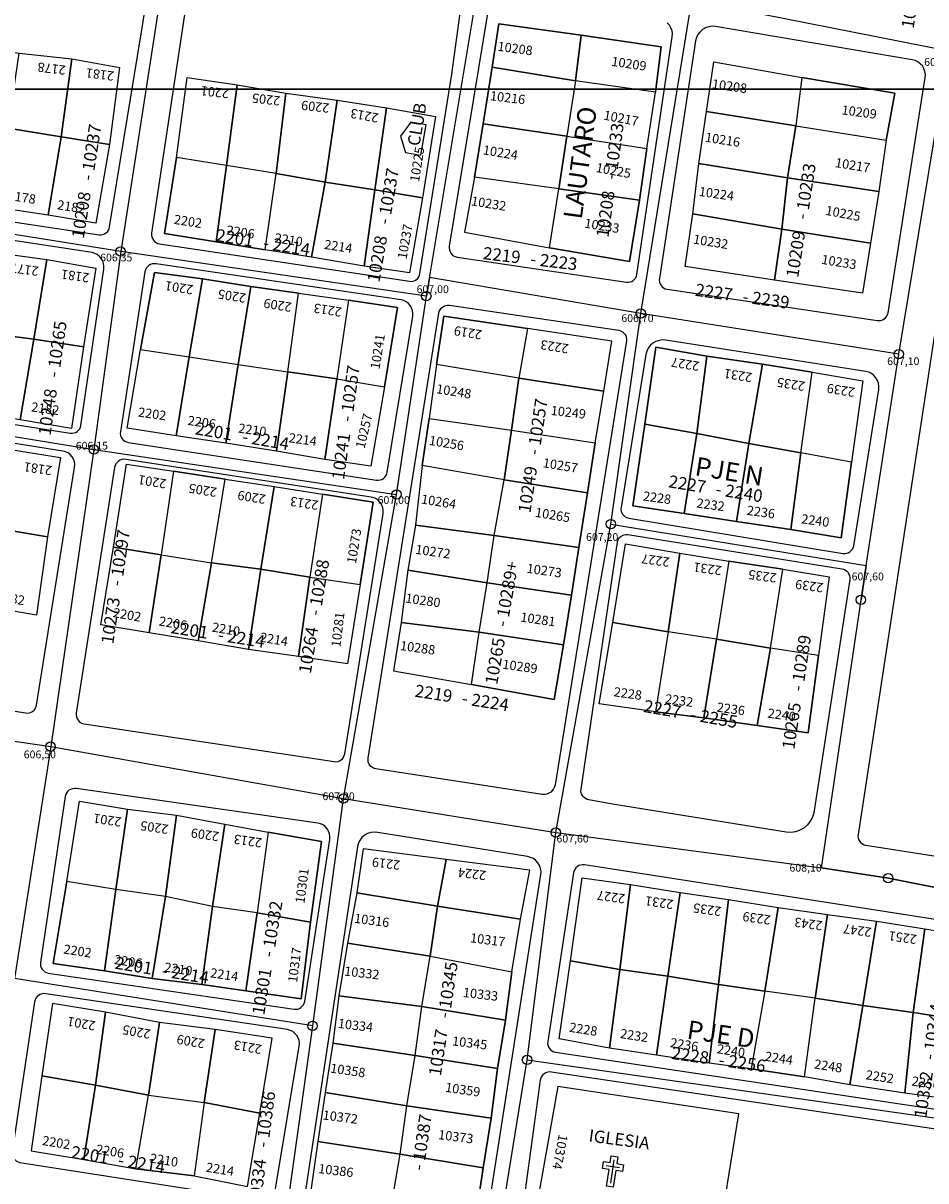
# Model space of a CAD drawing. Extents: x 344176 to 351518, y 6285400 to 6292171.
# Drawn here: x 348309 to 348455, y 6285824 to 6286011 of the extents above; entities that cross this region are included whole.
import ezdxf

# ---------------------------------------------------------------- set-up
doc = ezdxf.new("R2010")
doc.units = 0
doc.header["$MEASUREMENT"] = 0
doc.layers.get('0').update_dxf_attribs({"linetype": 'CONTINUOUS'})
for name, color, linetype in [('1010', 7, 'CONTINUOUS'), ('1400', 7, 'CONTINUOUS'), ('1500', 7, 'CONTINUOUS'), ('2000', 7, 'CONTINUOUS'), ('2510', 7, 'CONTINUOUS'), ('LIMITE_PREDIAL', 7, 'CONTINUOUS')]:
    doc.layers.add(name, color=color, linetype=linetype)

msp = doc.modelspace()

# ---------------------------------------------------------------- linework, layer by layer
at = {"color": 3}
for points in [[(348100, 6286000), (349000, 6286000), (349000, 6286600), (348100, 6286600), (348100, 6286000)], [(348100, 6285400), (349000, 6285400), (349000, 6286000), (348100, 6286000), (348100, 6285400)]]:
    msp.add_lwpolyline(points, dxfattribs=at)
at = {"color": 10}
for points in [[(348332.8, 6286025.63), (348324.75, 6285973.84)], [(348374.08, 6285966.64), (348381.61, 6286011.78), (348382.65, 6286019.54)], [(348408.69, 6285963.82), (348416.91, 6286014.4)], [(348416.91, 6286014.4), (348458.38, 6286006.22)], [(348450.33, 6285957.26), (348458.38, 6286006.22)], [(348324.75, 6285973.84), (348277.11, 6285981.39)], [(348324.75, 6285973.84), (348320.43, 6285941.88)], [(348374.08, 6285966.64), (348324.75, 6285973.84)], [(348408.69, 6285963.82), (348374.58, 6285969.62), (348374.08, 6285966.64)], [(348369.27, 6285934.65), (348374.08, 6285966.64)], [(348403.87, 6285929.86), (348408.69, 6285963.82)], [(348450.33, 6285957.26), (348408.69, 6285963.82)], [(348444.22, 6285917.65), (348445.07, 6285923.17), (348450.33, 6285957.26)], [(348272.15, 6285949.76), (348320.43, 6285941.88)], [(348320.43, 6285941.88), (348313.45, 6285893.96)], [(348320.43, 6285941.88), (348369.27, 6285934.65)], [(348360.71, 6285885.58), (348369.27, 6285934.65)], [(348394.97, 6285880.09), (348403.87, 6285929.86)], [(348403.87, 6285929.86), (348445.07, 6285923.17), (348444.22, 6285917.65)], [(348448.63, 6285872.73), (348437.85, 6285874.39), (348444.22, 6285917.65)], [(348265.09, 6285901), (348313.45, 6285893.96)], [(348313.45, 6285893.96), (348307.6, 6285856.57)], [(348313.45, 6285893.96), (348360.71, 6285885.58)], [(348355.73, 6285848.91), (348360.71, 6285885.58)], [(348360.71, 6285885.58), (348394.97, 6285880.09)], [(348390.33, 6285843.43), (348394.97, 6285880.09)], [(348394.97, 6285880.09), (348437.85, 6285874.39), (348448.63, 6285872.73)], [(348448.63, 6285872.73), (348466.23, 6285869.26), (348504.17, 6285864.45)], [(348460.95, 6285833.39), (348466.23, 6285869.26), (348448.63, 6285872.73)], [(348355.73, 6285848.91), (348307.6, 6285856.57)], [(348351.28, 6285817.06), (348355.73, 6285848.91)], [(348385.19, 6285811.58), (348390.33, 6285843.43)], [(348390.33, 6285843.43), (348460.95, 6285833.39)]]:
    msp.add_lwpolyline(points, dxfattribs=at)
at = {"color": 1}
for points in [[(348370.73, 6285989.78), (348373.19, 6285989.35), (348374.05, 6285994.27), (348371.59, 6285994.7), (348369.93, 6285992.46), (348370.73, 6285989.78)], [(348404.97, 6285827.77), (348404.81, 6285826.69), (348405.89, 6285826.52), (348405.73, 6285825.44), (348404.64, 6285825.6), (348404.23, 6285822.89), (348403.15, 6285823.05), (348403.56, 6285825.77), (348402.48, 6285825.93), (348402.64, 6285827.01), (348403.72, 6285826.85), (348403.89, 6285827.93), (348404.97, 6285827.77)], [(348404.35, 6285827.31), (348403.77, 6285823.52)], [(348403.1, 6285826.39), (348405.27, 6285826.06)]]:
    msp.add_lwpolyline(points, dxfattribs=at)
at = {"layer": '1400', "color": 2}
for points in [[(348409.66, 6285990.43), (348411.07, 6285999.53), (348411.98, 6286006.83), (348399.08, 6286008.74), (348385.78, 6286010.55), (348384.67, 6286003.55), (348383.27, 6285994.45), (348381.86, 6285985.85), (348380.25, 6285976.95), (348393.95, 6285974.44), (348406.85, 6285972.23), (348408.46, 6285982.13), (348409.66, 6285990.43)], [(348313.06, 6285979.71), (348304.77, 6285980.92), (348296.07, 6285982.32), (348288.77, 6285983.43), (348280.87, 6285984.93), (348282.68, 6285997.43), (348284.49, 6286009.23), (348292.69, 6286008.32), (348299.98, 6286007.02), (348308.38, 6286005.81), (348316.88, 6286004.91), (348324.58, 6286003.5), (348322.97, 6285991.1), (348320.76, 6285978.4), (348313.06, 6285979.71)], [(348448.27, 6285991.8), (348447.07, 6285983.5), (348445.76, 6285975.2), (348444.46, 6285967.11), (348430.26, 6285969.22), (348415.86, 6285971.43), (348417.07, 6285979.93), (348418.07, 6285988.02), (348419.28, 6285996.42), (348420.48, 6286004.42), (348434.68, 6286001.91), (348449.68, 6285999.4), (348448.27, 6285991.8)], [(348373.45, 6285982.49), (348371.34, 6285970.39), (348364.04, 6285971.49), (348355.54, 6285972.9), (348348.04, 6285974.11), (348340.14, 6285975.41), (348331.84, 6285976.72), (348333.75, 6285989.02), (348335.46, 6286001.91), (348343.56, 6286000.71), (348351.38, 6285999.35), (348359.66, 6285998.26), (348367.66, 6285996.99), (348375.56, 6285995.59), (348373.45, 6285982.49)], [(348320.74, 6285971.17), (348318.73, 6285958.47), (348316.82, 6285945.27), (348308.52, 6285946.68), (348301.62, 6285947.88), (348292.03, 6285949.49), (348284.53, 6285950.59), (348276.43, 6285952.1), (348278.34, 6285964.5), (348280.45, 6285977.6), (348288.55, 6285976.19), (348296.74, 6285974.88), (348304.54, 6285973.68), (348312.84, 6285972.57), (348320.74, 6285971.17)], [(348367.32, 6285952), (348365.11, 6285939.2), (348357.71, 6285940.3), (348349.91, 6285941.61), (348341.71, 6285942.92), (348333.71, 6285944.12), (348325.81, 6285945.33), (348327.92, 6285958.03), (348330.23, 6285970.42), (348337.93, 6285969.42), (348345.73, 6285968.21), (348353.43, 6285967.11), (348361.53, 6285966), (348369.43, 6285964.8), (348367.32, 6285952)], [(348390.42, 6285961.4), (348376.92, 6285963.41), (348375.72, 6285955.61), (348374.51, 6285946.91), (348373.41, 6285939.31), (348372.3, 6285929.71), (348371.09, 6285922.41), (348369.99, 6285914.01), (348368.78, 6285906.21), (348381.38, 6285904), (348394.68, 6285901.59), (348396.19, 6285910.39), (348397.49, 6285918.39), (348398.7, 6285926.09), (348400.1, 6285934.89), (348401.31, 6285942.99), (348402.72, 6285951.29), (348404.02, 6285959.39), (348390.42, 6285961.4)], [(348441, 6285927.66), (348432.9, 6285928.97), (348424.1, 6285930.27), (348415.7, 6285931.58), (348407.4, 6285932.78), (348409.31, 6285945.98), (348411.12, 6285958.38), (348419.32, 6285956.97), (348428.32, 6285955.67), (348436.32, 6285954.36), (348444.52, 6285952.96), (348442.71, 6285939.86), (348441, 6285927.66)], [(348315.06, 6285940.58), (348312.95, 6285927.78), (348311.14, 6285915.18), (348303.35, 6285916.49), (348295.45, 6285917.7), (348287.25, 6285918.8), (348279.35, 6285920.21), (348271.15, 6285921.31), (348272.86, 6285933.91), (348274.97, 6285946.61), (348283.17, 6285945.3), (348290.77, 6285944.4), (348299.17, 6285943.09), (348306.96, 6285941.89), (348315.06, 6285940.58)], [(348363.38, 6285920.1), (348361.37, 6285907.3), (348353.47, 6285908.51), (348345.37, 6285909.61), (348337.27, 6285911.02), (348329.37, 6285912.33), (348321.57, 6285913.63), (348323.58, 6285926.13), (348325.69, 6285939.53), (348333.29, 6285938.42), (348341.59, 6285937.12), (348349.49, 6285935.91), (348357.29, 6285934.7), (348365.49, 6285933.4), (348363.38, 6285920.1)], [(348439.09, 6285921.36), (348437.38, 6285908.66), (348435.68, 6285896.16), (348427.48, 6285897.37), (348418.88, 6285898.58), (348411.08, 6285899.58), (348401.98, 6285900.89), (348404.19, 6285913.99), (348406.2, 6285926.68), (348415, 6285925.18), (348422.9, 6285923.87), (348431.6, 6285922.57), (348439.09, 6285921.36)], [(348355.36, 6285865.66), (348353.85, 6285853.27), (348344.95, 6285854.57), (348337.85, 6285855.58), (348329.85, 6285856.58), (348322.16, 6285857.79), (348313.86, 6285858.99), (348316.07, 6285872.19), (348318.08, 6285885.19), (348325.87, 6285883.89), (348333.77, 6285882.88), (348341.57, 6285881.47), (348348.57, 6285880.17), (348357.17, 6285878.66), (348355.36, 6285865.66)], [(348387.87, 6285857.63), (348389.28, 6285866.13), (348390.78, 6285874.03), (348377.28, 6285875.74), (348363.88, 6285877.45), (348362.88, 6285870.35), (348361.37, 6285862.25), (348359.97, 6285853.75), (348358.96, 6285846.15), (348357.76, 6285838.15), (348356.55, 6285830.25), (348355.44, 6285822.35), (348368.44, 6285820.04), (348382.04, 6285818.13), (348383.25, 6285826.03), (348384.55, 6285834.03), (348385.56, 6285842.03), (348386.86, 6285849.83), (348387.87, 6285857.63)], [(348438.82, 6285866.89), (348446.72, 6285865.79), (348454.52, 6285864.58), (348462.12, 6285863.28), (348460.31, 6285849.88), (348458.4, 6285837.08), (348451.3, 6285838.08), (348442.4, 6285839.39), (348435.11, 6285840.7), (348426.51, 6285842), (348419.71, 6285842.91), (348411.21, 6285844.21), (348403.61, 6285845.32), (348395.51, 6285846.82), (348397.32, 6285859.42), (348399.23, 6285872.82), (348407.03, 6285871.72), (348415.03, 6285870.41), (348422.83, 6285869.3), (348430.83, 6285868), (348438.82, 6285866.89)], [(348313.72, 6285852.55), (348312.01, 6285840.85), (348310.3, 6285828.75), (348318.8, 6285827.34), (348327.2, 6285825.84), (348336.6, 6285824.73), (348345.2, 6285823.02), (348347.2, 6285834.82), (348349.21, 6285846.92), (348340.01, 6285848.33), (348331.02, 6285849.44), (348322.32, 6285851.14), (348313.72, 6285852.55)], [(348420.77, 6285811.82), (348424.48, 6285834.72), (348395.29, 6285839.14), (348391.27, 6285816.45), (348420.77, 6285811.82)]]:
    msp.add_lwpolyline(points, dxfattribs=at)
at = {"layer": '1500'}
for centre in [(348324.74, 6285973.84), (348374.07, 6285966.64), (348408.68, 6285963.82), (348450.32, 6285957.26), (348320.42, 6285941.88), (348369.26, 6285934.65), (348403.86, 6285929.86), (348444.21, 6285917.65), (348313.44, 6285893.96), (348360.7, 6285885.58), (348394.96, 6285880.09), (348448.62, 6285872.73), (348355.72, 6285848.91), (348390.32, 6285843.43)]:
    msp.add_circle(centre, 0.759, dxfattribs=at)
at = {"layer": '2000', "color": 1}
for points in [[(348477.39, 6286099.92), (348443.74, 6285879.79), (348443.72, 6285879.5), (348443.76, 6285879.2), (348443.86, 6285878.92), (348444.01, 6285878.67), (348444.21, 6285878.45), (348444.45, 6285878.27), (348444.71, 6285878.14), (348445, 6285878.06), (348504.39, 6285868.78)], [(348284.65, 6286016.34), (348279.65, 6285984.29), (348279.64, 6285984), (348279.69, 6285983.7), (348279.79, 6285983.43), (348279.94, 6285983.17), (348280.14, 6285982.96), (348280.38, 6285982.78), (348280.65, 6285982.65), (348280.94, 6285982.58), (348321.27, 6285976.54), (348321.56, 6285976.52), (348321.85, 6285976.57), (348322.13, 6285976.67), (348322.38, 6285976.82), (348322.6, 6285977.01), (348322.77, 6285977.25), (348322.9, 6285977.51), (348322.97, 6285977.8), (348328.18, 6286009.61), (348330, 6286021.08)], [(348336.29, 6286020.31), (348329.73, 6285976.78), (348329.72, 6285976.49), (348329.77, 6285976.2), (348329.87, 6285975.92), (348330.02, 6285975.67), (348330.22, 6285975.45), (348330.46, 6285975.27), (348330.73, 6285975.14), (348331.02, 6285975.07), (348371.34, 6285969.03), (348371.64, 6285969.02), (348371.93, 6285969.06), (348372.21, 6285969.16), (348372.46, 6285969.31), (348372.68, 6285969.5), (348372.85, 6285969.74), (348372.98, 6285970.01), (348373.05, 6285970.29), (348378.2, 6286002.46), (348379.82, 6286014.27)], [(348384.03, 6286012.89), (348377.77, 6285974.67), (348377.76, 6285974.37)], [(348377.76, 6285974.37), (348377.8, 6285974.08), (348377.9, 6285973.8), (348378.05, 6285973.54), (348378.25, 6285973.32), (348378.48, 6285973.14), (348378.75, 6285973.01), (348379.03, 6285972.93), (348406.36, 6285968.91), (348406.65, 6285968.89), (348406.94, 6285968.93), (348407.22, 6285969.02), (348407.47, 6285969.17), (348407.69, 6285969.36), (348407.86, 6285969.59), (348407.99, 6285969.86), (348408.06, 6285970.14), (348413.76, 6286008.46), (348413.79, 6286008.96), (348413.72, 6286009.45), (348413.55, 6286009.93), (348413.29, 6286010.36), (348412.96, 6286010.73)], [(348452.47, 6286004.77), (348420.76, 6286010.13), (348420.21, 6286010.17), (348419.66, 6286010.1), (348419.14, 6286009.93), (348418.66, 6286009.66), (348418.24, 6286009.29), (348417.9, 6286008.86), (348417.66, 6286008.36), (348417.52, 6286007.83), (348411.69, 6285969.49), (348411.67, 6285969.19), (348411.71, 6285968.9), (348411.8, 6285968.62), (348411.95, 6285968.37), (348412.14, 6285968.14), (348412.37, 6285967.96), (348412.64, 6285967.83), (348412.92, 6285967.75), (348446.85, 6285962.71), (348447.14, 6285962.69), (348447.43, 6285962.72), (348447.71, 6285962.82), (348447.97, 6285962.96), (348448.19, 6285963.15), (348448.37, 6285963.39), (348448.5, 6285963.65), (348448.58, 6285963.93), (348454.57, 6286001.88), (348454.6, 6286002.37), (348454.53, 6286002.87), (348454.37, 6286003.33), (348454.12, 6286003.76), (348453.79, 6286004.13), (348453.39, 6286004.43), (348452.95, 6286004.65), (348452.47, 6286004.77)], [(348275.75, 6285950.92), (348316.62, 6285944.54), (348316.92, 6285944.53), (348317.21, 6285944.57), (348317.49, 6285944.66), (348317.74, 6285944.81), (348317.96, 6285945.01), (348318.14, 6285945.24), (348318.27, 6285945.51), (348318.34, 6285945.79), (348322.03, 6285971), (348322.05, 6285971.45), (348321.99, 6285971.9), (348321.85, 6285972.32), (348321.62, 6285972.71), (348321.32, 6285973.05), (348320.97, 6285973.33), (348320.56, 6285973.53), (348320.13, 6285973.65), (348280.1, 6285979.76)], [(348330.47, 6285971.85), (348330.16, 6285971.87), (348329.85, 6285971.83), (348329.56, 6285971.74), (348329.3, 6285971.58), (348329.06, 6285971.38), (348328.88, 6285971.14), (348328.74, 6285970.86), (348328.66, 6285970.57), (348324.7, 6285944.76), (348324.68, 6285944.46), (348324.73, 6285944.17), (348324.82, 6285943.89), (348324.97, 6285943.64), (348325.17, 6285943.42), (348325.41, 6285943.24), (348325.67, 6285943.12), (348325.96, 6285943.04), (348366.05, 6285936.96), (348366.34, 6285936.94), (348366.63, 6285936.98), (348366.91, 6285937.08), (348367.16, 6285937.23), (348367.38, 6285937.42), (348367.56, 6285937.66), (348367.69, 6285937.92), (348367.76, 6285938.21), (348371.88, 6285963.4), (348371.91, 6285963.85), (348371.85, 6285964.3), (348371.7, 6285964.73), (348371.48, 6285965.12), (348371.18, 6285965.46), (348370.82, 6285965.73), (348370.42, 6285965.93), (348369.99, 6285966.05), (348330.47, 6285971.85)], [(348392.79, 6285886.24), (348365.92, 6285890.36), (348365.63, 6285890.44), (348365.37, 6285890.57), (348365.13, 6285890.75), (348364.94, 6285890.98), (348364.79, 6285891.23), (348364.7, 6285891.51), (348364.66, 6285891.81), (348364.68, 6285892.1), (348376.08, 6285963.89), (348376.16, 6285964.18), (348376.29, 6285964.44), (348376.47, 6285964.68), (348376.69, 6285964.88), (348376.94, 6285965.02), (348377.22, 6285965.12), (348377.51, 6285965.16), (348377.8, 6285965.15), (348405.13, 6285961.12), (348405.41, 6285961.05), (348405.67, 6285960.92), (348405.91, 6285960.74), (348406.1, 6285960.52), (348406.25, 6285960.27), (348406.34, 6285959.99), (348406.38, 6285959.7), (348406.36, 6285959.41), (348394.86, 6285887.81), (348394.77, 6285887.47), (348394.62, 6285887.14), (348394.4, 6285886.86), (348394.14, 6285886.61), (348393.83, 6285886.43), (348393.5, 6285886.3), (348393.15, 6285886.24), (348392.79, 6285886.24)], [(348444.98, 6285954.48), (348412.74, 6285959.51), (348412.19, 6285959.56), (348411.64, 6285959.49), (348411.11, 6285959.32), (348410.63, 6285959.04), (348410.22, 6285958.68), (348409.88, 6285958.24), (348409.63, 6285957.75), (348409.49, 6285957.21), (348405.49, 6285932.56), (348405.47, 6285932.27), (348405.51, 6285931.97), (348405.61, 6285931.7), (348405.75, 6285931.44), (348405.95, 6285931.22), (348406.18, 6285931.04), (348406.44, 6285930.91), (348406.73, 6285930.83), (348441.3, 6285925.14), (348441.6, 6285925.12), (348441.89, 6285925.15), (348442.17, 6285925.24), (348442.42, 6285925.39), (348442.65, 6285925.58), (348442.83, 6285925.81), (348442.96, 6285926.08), (348443.04, 6285926.36), (348447.08, 6285951.59), (348447.11, 6285952.08), (348447.05, 6285952.58), (348446.88, 6285953.04), (348446.63, 6285953.47), (348446.3, 6285953.84), (348445.91, 6285954.14), (348445.46, 6285954.36), (348444.98, 6285954.48)], [(348268.72, 6285905.59), (348309.42, 6285899.39), (348309.72, 6285899.37), (348310.01, 6285899.41), (348310.29, 6285899.51), (348310.54, 6285899.65), (348310.76, 6285899.85), (348310.94, 6285900.08), (348311.06, 6285900.35), (348311.14, 6285900.63), (348317.31, 6285939.01), (348317.33, 6285939.46), (348317.27, 6285939.9), (348317.12, 6285940.33), (348316.9, 6285940.72), (348316.6, 6285941.06), (348316.25, 6285941.33), (348315.84, 6285941.54), (348315.41, 6285941.65), (348275.3, 6285948.02)], [(348325.57, 6285940.29), (348325.27, 6285940.31), (348324.96, 6285940.27), (348324.67, 6285940.17), (348324.41, 6285940.02), (348324.17, 6285939.81), (348323.99, 6285939.57), (348323.85, 6285939.3), (348323.77, 6285939), (348317.59, 6285899.34), (348317.57, 6285899.05), (348317.61, 6285898.76), (348317.71, 6285898.48), (348317.86, 6285898.23), (348318.06, 6285898.01), (348318.29, 6285897.83), (348318.56, 6285897.7), (348318.84, 6285897.63), (348359.19, 6285891.54), (348359.48, 6285891.53), (348359.77, 6285891.57), (348360.05, 6285891.66), (348360.31, 6285891.81), (348360.53, 6285892.01), (348360.7, 6285892.24), (348360.83, 6285892.51), (348360.9, 6285892.79), (348367.08, 6285931.58), (348367.1, 6285932.03), (348367.04, 6285932.48), (348366.9, 6285932.9), (348366.67, 6285933.29), (348366.37, 6285933.63), (348366.02, 6285933.91), (348365.61, 6285934.11), (348365.18, 6285934.23), (348325.57, 6285940.29)], [(348404.13, 6285884.66), (348400.3, 6285885.37), (348400.02, 6285885.45), (348399.75, 6285885.58), (348399.52, 6285885.77), (348399.32, 6285885.99), (348399.17, 6285886.25), (348399.08, 6285886.53), (348399.03, 6285886.83), (348399.05, 6285887.12), (348404.9, 6285926.92), (348404.97, 6285927.2), (348405.1, 6285927.47), (348405.27, 6285927.7), (348405.49, 6285927.89), (348405.75, 6285928.04), (348406.02, 6285928.14), (348406.31, 6285928.18), (348406.6, 6285928.16), (348441.15, 6285922.65), (348441.43, 6285922.58), (348441.7, 6285922.45), (348441.93, 6285922.27), (348442.13, 6285922.05), (348442.28, 6285921.79), (348442.37, 6285921.51), (348442.41, 6285921.22), (348442.4, 6285920.93), (348436.6, 6285883.29), (348436.39, 6285882.57), (348436.04, 6285881.91), (348435.57, 6285881.32), (348435, 6285880.83), (348434.34, 6285880.46), (348433.63, 6285880.22), (348432.88, 6285880.13), (348432.13, 6285880.17), (348404.13, 6285884.66)], [(348317.57, 6285887.19), (348317.27, 6285887.21), (348316.96, 6285887.17), (348316.67, 6285887.07), (348316.4, 6285886.92), (348316.17, 6285886.72), (348315.98, 6285886.47), (348315.85, 6285886.2), (348315.77, 6285885.9), (348311.81, 6285859.15), (348311.79, 6285858.86), (348311.83, 6285858.57), (348311.93, 6285858.29), (348312.08, 6285858.04), (348312.28, 6285857.82), (348312.51, 6285857.64), (348312.78, 6285857.51), (348313.06, 6285857.44), (348352.73, 6285851.61), (348353.02, 6285851.59), (348353.31, 6285851.63), (348353.59, 6285851.73), (348353.84, 6285851.88), (348354.06, 6285852.07), (348354.24, 6285852.31), (348354.37, 6285852.57), (348354.44, 6285852.86), (348358.48, 6285879), (348358.5, 6285879.45), (348358.44, 6285879.89), (348358.3, 6285880.32), (348358.07, 6285880.71), (348357.77, 6285881.05), (348357.42, 6285881.32), (348357.01, 6285881.52), (348356.58, 6285881.64), (348317.57, 6285887.19)], [(348383.79, 6285817.25), (348392.56, 6285873.31), (348392.59, 6285873.81), (348392.52, 6285874.31), (348392.35, 6285874.78), (348392.09, 6285875.21), (348391.76, 6285875.59), (348391.36, 6285875.89), (348390.9, 6285876.1), (348390.42, 6285876.22), (348366.27, 6285880.11), (348365.7, 6285880.17), (348365.14, 6285880.11), (348364.6, 6285879.94), (348364.1, 6285879.66), (348363.67, 6285879.29), (348363.33, 6285878.84), (348363.08, 6285878.34), (348362.94, 6285877.79), (348354.52, 6285822)], [(348399.61, 6285874.88), (348399.3, 6285874.9), (348398.99, 6285874.86), (348398.7, 6285874.76), (348398.44, 6285874.61), (348398.2, 6285874.4), (348398.02, 6285874.16), (348397.88, 6285873.89), (348397.8, 6285873.59), (348393.66, 6285846.39), (348393.64, 6285846.09), (348393.68, 6285845.8), (348393.78, 6285845.52), (348393.93, 6285845.27), (348394.13, 6285845.05), (348394.36, 6285844.87), (348394.63, 6285844.74), (348394.91, 6285844.67), (348457.67, 6285835.26)], [(348461.43, 6285865.28), (348399.61, 6285874.88)], [(348312.67, 6285854.1), (348312.36, 6285854.12), (348312.06, 6285854.08), (348311.76, 6285853.98), (348311.5, 6285853.83), (348311.27, 6285853.63), (348311.08, 6285853.38), (348310.94, 6285853.11), (348310.86, 6285852.81), (348307.23, 6285828.61), (348307.22, 6285828.32), (348307.26, 6285828.03), (348307.36, 6285827.75), (348307.5, 6285827.5), (348307.7, 6285827.28), (348307.94, 6285827.1), (348308.2, 6285826.97), (348308.49, 6285826.9), (348347.9, 6285820.74)], [(348349.62, 6285821.99), (348353.57, 6285845.66), (348353.6, 6285846.11), (348353.54, 6285846.56), (348353.39, 6285846.98), (348353.16, 6285847.37), (348352.87, 6285847.71), (348352.51, 6285847.99), (348352.11, 6285848.19), (348351.67, 6285848.31), (348312.67, 6285854.1)], [(348394.27, 6285841.46), (348393.96, 6285841.48), (348393.66, 6285841.44), (348393.37, 6285841.34), (348393.1, 6285841.19), (348392.87, 6285840.99), (348392.68, 6285840.74), (348392.54, 6285840.47), (348392.46, 6285840.17), (348389.2, 6285816.52), (348389.18, 6285816.23), (348389.22, 6285815.93), (348389.32, 6285815.66), (348389.47, 6285815.4), (348389.67, 6285815.18), (348389.9, 6285815.01), (348390.17, 6285814.88), (348390.45, 6285814.8), (348453.69, 6285805.03), (348453.98, 6285805.01), (348454.28, 6285805.05), (348454.55, 6285805.15), (348454.81, 6285805.3)], [(348456.99, 6285832.15), (348394.27, 6285841.46)]]:
    msp.add_lwpolyline(points, dxfattribs=at)
at = {"layer": 'LIMITE_PREDIAL', "color": 4}
for points in [[(348399.08, 6286008.74), (348398.17, 6286001.34), (348384.67, 6286003.55), (348385.78, 6286010.55), (348399.08, 6286008.74)], [(348411.98, 6286006.83), (348411.07, 6285999.53), (348398.17, 6286001.34), (348399.08, 6286008.74), (348411.98, 6286006.83)], [(348316.88, 6286004.91), (348315.17, 6285992.31), (348306.57, 6285993.71), (348308.38, 6286005.81), (348316.88, 6286004.91)], [(348324.58, 6286003.5), (348322.97, 6285991.1), (348315.17, 6285992.31), (348316.88, 6286004.91), (348324.58, 6286003.5)], [(348434.68, 6286001.91), (348433.68, 6285994.11), (348419.28, 6285996.42), (348420.48, 6286004.42), (348434.68, 6286001.91)], [(348398.17, 6286001.34), (348396.77, 6285992.44), (348383.27, 6285994.45), (348384.67, 6286003.55), (348398.17, 6286001.34)], [(348343.56, 6286000.71), (348341.85, 6285987.71), (348333.75, 6285989.02), (348335.46, 6286001.91), (348343.56, 6286000.71)], [(348351.38, 6285999.35), (348349.85, 6285986.4), (348341.85, 6285987.71), (348343.56, 6286000.71), (348351.38, 6285999.35)], [(348398.17, 6286001.34), (348396.77, 6285992.44), (348409.66, 6285990.43), (348411.07, 6285999.53), (348398.17, 6286001.34)], [(348434.68, 6286001.91), (348433.68, 6285994.11), (348448.27, 6285991.8), (348449.68, 6285999.4), (348434.68, 6286001.91)], [(348359.66, 6285998.26), (348357.75, 6285985), (348349.85, 6285986.4), (348351.38, 6285999.35), (348359.66, 6285998.26)], [(348367.66, 6285996.99), (348365.75, 6285983.79), (348357.75, 6285985), (348359.66, 6285998.26), (348367.66, 6285996.99)], [(348375.56, 6285995.59), (348373.45, 6285982.49), (348365.75, 6285983.79), (348367.66, 6285996.99), (348375.56, 6285995.59)], [(348419.28, 6285996.42), (348433.68, 6285994.11), (348432.37, 6285985.71), (348418.07, 6285988.02), (348419.28, 6285996.42)], [(348315.17, 6285992.31), (348313.06, 6285979.71), (348304.77, 6285980.92), (348306.57, 6285993.71), (348315.17, 6285992.31)], [(348383.27, 6285994.45), (348396.77, 6285992.44), (348395.46, 6285983.94), (348381.86, 6285985.85), (348383.27, 6285994.45)], [(348448.27, 6285991.8), (348447.07, 6285983.5), (348432.37, 6285985.71), (348433.68, 6285994.11), (348448.27, 6285991.8)], [(348322.97, 6285991.1), (348320.76, 6285978.4), (348313.06, 6285979.71), (348315.17, 6285992.31), (348322.97, 6285991.1)], [(348409.66, 6285990.43), (348408.46, 6285982.13), (348395.46, 6285983.94), (348396.77, 6285992.44), (348409.66, 6285990.43)], [(348341.85, 6285987.71), (348333.75, 6285989.02), (348331.84, 6285976.72), (348340.14, 6285975.41), (348341.85, 6285987.71)], [(348349.85, 6285986.4), (348341.85, 6285987.71), (348340.14, 6285975.41), (348348.04, 6285974.11), (348349.85, 6285986.4)], [(348432.37, 6285985.71), (348431.46, 6285977.41), (348417.07, 6285979.93), (348418.07, 6285988.02), (348432.37, 6285985.71)], [(348357.75, 6285985), (348355.54, 6285972.9), (348348.04, 6285974.11), (348349.85, 6285986.4), (348357.75, 6285985)], [(348381.86, 6285985.85), (348380.25, 6285976.95), (348393.95, 6285974.44), (348395.46, 6285983.94), (348381.86, 6285985.85)], [(348365.75, 6285983.79), (348364.04, 6285971.49), (348355.54, 6285972.9), (348357.75, 6285985), (348365.75, 6285983.79)], [(348408.46, 6285982.13), (348406.85, 6285972.23), (348393.95, 6285974.44), (348395.46, 6285983.94), (348408.46, 6285982.13)], [(348447.07, 6285983.5), (348445.76, 6285975.2), (348431.46, 6285977.41), (348432.37, 6285985.71), (348447.07, 6285983.5)], [(348373.45, 6285982.49), (348371.34, 6285970.39), (348364.04, 6285971.49), (348365.75, 6285983.79), (348373.45, 6285982.49)], [(348431.46, 6285977.41), (348430.26, 6285969.22), (348415.86, 6285971.43), (348417.07, 6285979.93), (348431.46, 6285977.41)], [(348445.76, 6285975.2), (348444.46, 6285967.11), (348430.26, 6285969.22), (348431.46, 6285977.41), (348445.76, 6285975.2)], [(348312.84, 6285972.57), (348310.73, 6285959.67), (348303.23, 6285960.68), (348304.54, 6285973.68), (348312.84, 6285972.57)], [(348320.74, 6285971.17), (348318.73, 6285958.47), (348310.73, 6285959.67), (348312.84, 6285972.57), (348320.74, 6285971.17)], [(348337.93, 6285969.42), (348330.23, 6285970.42), (348327.92, 6285958.03), (348335.82, 6285956.82), (348337.93, 6285969.42)], [(348345.73, 6285968.21), (348337.93, 6285969.42), (348335.82, 6285956.82), (348343.72, 6285955.61), (348345.73, 6285968.21)], [(348353.43, 6285967.11), (348345.73, 6285968.21), (348343.72, 6285955.61), (348351.72, 6285954.41), (348353.43, 6285967.11)], [(348361.53, 6285966), (348359.62, 6285953.3), (348351.72, 6285954.41), (348353.43, 6285967.11), (348361.53, 6285966)], [(348361.53, 6285966), (348359.62, 6285953.3), (348367.32, 6285952), (348369.43, 6285964.8), (348361.53, 6285966)], [(348390.42, 6285961.4), (348389.02, 6285953.4), (348375.72, 6285955.61), (348376.92, 6285963.41), (348390.42, 6285961.4)], [(348303.23, 6285960.68), (348310.73, 6285959.67), (348308.52, 6285946.68), (348301.62, 6285947.88), (348303.23, 6285960.68)], [(348318.73, 6285958.47), (348316.82, 6285945.27), (348308.52, 6285946.68), (348310.73, 6285959.67), (348318.73, 6285958.47)], [(348390.42, 6285961.4), (348389.02, 6285953.4), (348402.72, 6285951.29), (348404.02, 6285959.39), (348390.42, 6285961.4)], [(348327.92, 6285958.03), (348335.82, 6285956.82), (348333.71, 6285944.12), (348325.81, 6285945.33), (348327.92, 6285958.03)], [(348419.32, 6285956.97), (348411.12, 6285958.38), (348409.31, 6285945.98), (348417.71, 6285944.48), (348419.32, 6285956.97)], [(348335.82, 6285956.82), (348343.72, 6285955.61), (348341.71, 6285942.92), (348333.71, 6285944.12), (348335.82, 6285956.82)], [(348428.32, 6285955.67), (348419.32, 6285956.97), (348417.71, 6285944.48), (348426.11, 6285942.87), (348428.32, 6285955.67)], [(348343.72, 6285955.61), (348351.72, 6285954.41), (348349.91, 6285941.61), (348341.71, 6285942.92), (348343.72, 6285955.61)], [(348349.91, 6285941.61), (348351.72, 6285954.41), (348359.62, 6285953.3), (348357.71, 6285940.3), (348349.91, 6285941.61)], [(348375.72, 6285955.61), (348374.51, 6285946.91), (348387.81, 6285945), (348389.02, 6285953.4), (348375.72, 6285955.61)], [(348436.32, 6285954.36), (348428.32, 6285955.67), (348426.11, 6285942.87), (348434.51, 6285941.36), (348436.32, 6285954.36)], [(348444.52, 6285952.96), (348442.71, 6285939.86), (348434.51, 6285941.36), (348436.32, 6285954.36), (348444.52, 6285952.96)], [(348367.32, 6285952), (348365.11, 6285939.2), (348357.71, 6285940.3), (348359.62, 6285953.3), (348367.32, 6285952)], [(348389.02, 6285953.4), (348387.81, 6285945), (348401.31, 6285942.99), (348402.72, 6285951.29), (348389.02, 6285953.4)], [(348387.81, 6285945), (348386.61, 6285937), (348373.41, 6285939.31), (348374.51, 6285946.91), (348387.81, 6285945)], [(348401.31, 6285942.99), (348400.1, 6285934.89), (348386.61, 6285937), (348387.81, 6285945), (348401.31, 6285942.99)], [(348417.71, 6285944.48), (348409.31, 6285945.98), (348407.4, 6285932.78), (348415.7, 6285931.58), (348417.71, 6285944.48)], [(348426.11, 6285942.87), (348417.71, 6285944.48), (348415.7, 6285931.58), (348424.1, 6285930.27), (348426.11, 6285942.87)], [(348434.51, 6285941.36), (348426.11, 6285942.87), (348424.1, 6285930.27), (348432.9, 6285928.97), (348434.51, 6285941.36)], [(348315.06, 6285940.58), (348312.95, 6285927.78), (348305.25, 6285929.09), (348306.96, 6285941.89), (348315.06, 6285940.58)], [(348434.51, 6285941.36), (348432.9, 6285928.97), (348441, 6285927.66), (348442.71, 6285939.86), (348434.51, 6285941.36)], [(348333.29, 6285938.42), (348331.28, 6285924.92), (348323.58, 6285926.13), (348325.69, 6285939.53), (348333.29, 6285938.42)], [(348373.41, 6285939.31), (348372.3, 6285929.71), (348385, 6285928), (348386.61, 6285937), (348373.41, 6285939.31)], [(348341.59, 6285937.12), (348333.29, 6285938.42), (348331.28, 6285924.92), (348339.38, 6285923.62), (348341.59, 6285937.12)], [(348349.49, 6285935.91), (348347.38, 6285922.61), (348339.38, 6285923.62), (348341.59, 6285937.12), (348349.49, 6285935.91)], [(348357.29, 6285934.7), (348355.28, 6285921.31), (348347.38, 6285922.61), (348349.49, 6285935.91), (348357.29, 6285934.7)], [(348400.1, 6285934.89), (348398.7, 6285926.09), (348385, 6285928), (348386.61, 6285937), (348400.1, 6285934.89)], [(348357.29, 6285934.7), (348355.28, 6285921.31), (348363.38, 6285920.1), (348365.49, 6285933.4), (348357.29, 6285934.7)], [(348372.3, 6285929.71), (348371.09, 6285922.41), (348383.89, 6285920.4), (348385, 6285928), (348372.3, 6285929.71)], [(348305.25, 6285929.09), (348312.95, 6285927.78), (348311.14, 6285915.18), (348303.35, 6285916.49), (348305.25, 6285929.09)], [(348398.7, 6285926.09), (348397.49, 6285918.39), (348383.89, 6285920.4), (348385, 6285928), (348398.7, 6285926.09)], [(348323.58, 6285926.13), (348331.28, 6285924.92), (348329.37, 6285912.33), (348321.57, 6285913.63), (348323.58, 6285926.13)], [(348413.09, 6285912.48), (348404.19, 6285913.99), (348406.2, 6285926.68), (348415, 6285925.18), (348413.09, 6285912.48)], [(348331.28, 6285924.92), (348339.38, 6285923.62), (348337.27, 6285911.02), (348329.37, 6285912.33), (348331.28, 6285924.92)], [(348422.9, 6285923.87), (348420.89, 6285911.27), (348413.09, 6285912.48), (348415, 6285925.18), (348422.9, 6285923.87)], [(348339.38, 6285923.62), (348347.38, 6285922.61), (348345.37, 6285909.61), (348337.27, 6285911.02), (348339.38, 6285923.62)], [(348347.38, 6285922.61), (348355.28, 6285921.31), (348353.47, 6285908.51), (348345.37, 6285909.61), (348347.38, 6285922.61)], [(348371.09, 6285922.41), (348369.99, 6285914.01), (348382.59, 6285912.4), (348383.89, 6285920.4), (348371.09, 6285922.41)], [(348431.6, 6285922.57), (348422.9, 6285923.87), (348420.89, 6285911.27), (348429.59, 6285909.87), (348431.6, 6285922.57)], [(348439.09, 6285921.36), (348437.38, 6285908.66), (348429.59, 6285909.87), (348431.6, 6285922.57), (348439.09, 6285921.36)], [(348363.38, 6285920.1), (348361.37, 6285907.3), (348353.47, 6285908.51), (348355.28, 6285921.31), (348363.38, 6285920.1)], [(348397.49, 6285918.39), (348396.19, 6285910.39), (348382.59, 6285912.4), (348383.89, 6285920.4), (348397.49, 6285918.39)], [(348369.99, 6285914.01), (348368.78, 6285906.21), (348381.38, 6285904), (348382.59, 6285912.4), (348369.99, 6285914.01)], [(348411.08, 6285899.58), (348401.98, 6285900.89), (348404.19, 6285913.99), (348413.09, 6285912.48), (348411.08, 6285899.58)], [(348396.19, 6285910.39), (348394.68, 6285901.59), (348381.38, 6285904), (348382.59, 6285912.4), (348396.19, 6285910.39)], [(348420.89, 6285911.27), (348413.09, 6285912.48), (348411.08, 6285899.58), (348418.88, 6285898.58), (348420.89, 6285911.27)], [(348429.59, 6285909.87), (348420.89, 6285911.27), (348418.88, 6285898.58), (348427.48, 6285897.37), (348429.59, 6285909.87)], [(348429.59, 6285909.87), (348427.48, 6285897.37), (348435.68, 6285896.16), (348437.38, 6285908.66), (348429.59, 6285909.87)], [(348318.08, 6285885.19), (348325.87, 6285883.89), (348323.97, 6285870.89), (348316.07, 6285872.19), (348318.08, 6285885.19)], [(348325.87, 6285883.89), (348333.77, 6285882.88), (348331.96, 6285869.78), (348323.97, 6285870.89), (348325.87, 6285883.89)], [(348333.77, 6285882.88), (348341.57, 6285881.47), (348339.56, 6285868.18), (348331.96, 6285869.78), (348333.77, 6285882.88)], [(348341.57, 6285881.47), (348348.57, 6285880.17), (348346.76, 6285867.17), (348339.56, 6285868.18), (348341.57, 6285881.47)], [(348348.57, 6285880.17), (348346.76, 6285867.17), (348355.36, 6285865.66), (348357.17, 6285878.66), (348348.57, 6285880.17)], [(348363.88, 6285877.45), (348362.88, 6285870.35), (348375.88, 6285868.24), (348377.28, 6285875.74), (348363.88, 6285877.45)], [(348377.28, 6285875.74), (348375.88, 6285868.24), (348389.28, 6285866.13), (348390.78, 6285874.03), (348377.28, 6285875.74)], [(348313.86, 6285858.99), (348322.16, 6285857.79), (348323.97, 6285870.89), (348316.07, 6285872.19), (348313.86, 6285858.99)], [(348399.23, 6285872.82), (348407.03, 6285871.72), (348405.32, 6285858.02), (348397.32, 6285859.42), (348399.23, 6285872.82)], [(348322.16, 6285857.79), (348329.85, 6285856.58), (348331.96, 6285869.78), (348323.97, 6285870.89), (348322.16, 6285857.79)], [(348362.88, 6285870.35), (348361.37, 6285862.25), (348374.67, 6285860.14), (348375.88, 6285868.24), (348362.88, 6285870.35)], [(348407.03, 6285871.72), (348415.03, 6285870.41), (348413.02, 6285856.91), (348405.32, 6285858.02), (348407.03, 6285871.72)], [(348415.03, 6285870.41), (348422.83, 6285869.3), (348421.22, 6285855.61), (348413.02, 6285856.91), (348415.03, 6285870.41)], [(348329.85, 6285856.58), (348337.85, 6285855.58), (348339.56, 6285868.18), (348331.96, 6285869.78), (348329.85, 6285856.58)], [(348337.85, 6285855.58), (348344.95, 6285854.57), (348346.76, 6285867.17), (348339.56, 6285868.18), (348337.85, 6285855.58)], [(348375.88, 6285868.24), (348374.67, 6285860.14), (348387.87, 6285857.63), (348389.28, 6285866.13), (348375.88, 6285868.24)], [(348422.83, 6285869.3), (348430.83, 6285868), (348428.72, 6285854.5), (348421.22, 6285855.61), (348422.83, 6285869.3)], [(348344.95, 6285854.57), (348353.85, 6285853.27), (348355.36, 6285865.66), (348346.76, 6285867.17), (348344.95, 6285854.57)], [(348430.83, 6285868), (348438.82, 6285866.89), (348436.81, 6285853.39), (348428.72, 6285854.5), (348430.83, 6285868)], [(348438.82, 6285866.89), (348446.72, 6285865.79), (348444.51, 6285852.19), (348436.81, 6285853.39), (348438.82, 6285866.89)], [(348446.72, 6285865.79), (348454.52, 6285864.58), (348452.61, 6285851.08), (348444.51, 6285852.19), (348446.72, 6285865.79)], [(348454.52, 6285864.58), (348462.12, 6285863.28), (348460.31, 6285849.88), (348452.61, 6285851.08), (348454.52, 6285864.58)], [(348361.37, 6285862.25), (348359.97, 6285853.75), (348373.37, 6285852.04), (348374.67, 6285860.14), (348361.37, 6285862.25)], [(348387.87, 6285857.63), (348386.86, 6285849.83), (348373.37, 6285852.04), (348374.67, 6285860.14), (348387.87, 6285857.63)], [(348397.32, 6285859.42), (348405.32, 6285858.02), (348403.61, 6285845.32), (348395.51, 6285846.82), (348397.32, 6285859.42)], [(348405.32, 6285858.02), (348413.02, 6285856.91), (348411.21, 6285844.21), (348403.61, 6285845.32), (348405.32, 6285858.02)], [(348413.02, 6285856.91), (348421.22, 6285855.61), (348419.71, 6285842.91), (348411.21, 6285844.21), (348413.02, 6285856.91)], [(348421.22, 6285855.61), (348428.72, 6285854.5), (348426.51, 6285842), (348419.71, 6285842.91), (348421.22, 6285855.61)], [(348359.97, 6285853.75), (348358.96, 6285846.15), (348372.26, 6285844.14), (348373.37, 6285852.04), (348359.97, 6285853.75)], [(348428.72, 6285854.5), (348426.51, 6285842), (348435.11, 6285840.7), (348436.81, 6285853.39), (348428.72, 6285854.5)], [(348436.81, 6285853.39), (348444.51, 6285852.19), (348442.4, 6285839.39), (348435.11, 6285840.7), (348436.81, 6285853.39)], [(348313.72, 6285852.55), (348312.01, 6285840.85), (348320.71, 6285839.34), (348322.32, 6285851.14), (348313.72, 6285852.55)], [(348386.86, 6285849.83), (348385.56, 6285842.03), (348372.26, 6285844.14), (348373.37, 6285852.04), (348386.86, 6285849.83)], [(348444.51, 6285852.19), (348452.61, 6285851.08), (348451.3, 6285838.08), (348442.4, 6285839.39), (348444.51, 6285852.19)], [(348322.32, 6285851.14), (348320.71, 6285839.34), (348329.21, 6285837.74), (348331.02, 6285849.44), (348322.32, 6285851.14)], [(348329.21, 6285837.74), (348338.21, 6285836.53), (348340.01, 6285848.33), (348331.02, 6285849.44), (348329.21, 6285837.74)], [(348452.61, 6285851.08), (348460.31, 6285849.88), (348458.4, 6285837.08), (348451.3, 6285838.08), (348452.61, 6285851.08)], [(348338.21, 6285836.53), (348347.2, 6285834.82), (348349.21, 6285846.92), (348340.01, 6285848.33), (348338.21, 6285836.53)], [(348358.96, 6285846.15), (348357.76, 6285838.15), (348370.95, 6285836.04), (348372.26, 6285844.14), (348358.96, 6285846.15)], [(348385.56, 6285842.03), (348384.55, 6285834.03), (348370.95, 6285836.04), (348372.26, 6285844.14), (348385.56, 6285842.03)], [(348312.01, 6285840.85), (348310.3, 6285828.75), (348318.8, 6285827.34), (348320.71, 6285839.34), (348312.01, 6285840.85)], [(348318.8, 6285827.34), (348327.2, 6285825.84), (348329.21, 6285837.74), (348320.71, 6285839.34), (348318.8, 6285827.34)], [(348395.29, 6285839.14), (348391.27, 6285816.45), (348420.77, 6285811.82), (348424.48, 6285834.72), (348395.29, 6285839.14)], [(348329.21, 6285837.74), (348338.21, 6285836.53), (348336.6, 6285824.73), (348327.2, 6285825.84), (348329.21, 6285837.74)], [(348336.6, 6285824.73), (348345.2, 6285823.02), (348347.2, 6285834.82), (348338.21, 6285836.53), (348336.6, 6285824.73)], [(348357.76, 6285838.15), (348356.55, 6285830.25), (348369.85, 6285828.24), (348370.95, 6285836.04), (348357.76, 6285838.15)], [(348384.55, 6285834.03), (348383.25, 6285826.03), (348369.85, 6285828.24), (348370.95, 6285836.04), (348384.55, 6285834.03)], [(348356.55, 6285830.25), (348355.44, 6285822.35), (348368.44, 6285820.04), (348369.85, 6285828.24), (348356.55, 6285830.25)], [(348383.25, 6285826.03), (348382.04, 6285818.13), (348368.44, 6285820.04), (348369.85, 6285828.24), (348383.25, 6285826.03)]]:
    msp.add_lwpolyline(points, dxfattribs=at)

# ---------------------------------------------------------------- texts
at = {"color": 1}
for s, p in [('607,00', (348454.41, 6286003.79)), ('606,35', (348321.43, 6285972.24)), ('607,00', (348372.5, 6285967.13)), ('606,70', (348405.54, 6285962.45)), ('607,10', (348448.44, 6285955.51)), ('606,15', (348317.49, 6285941.88)), ('607,00', (348366.21, 6285933.12)), ('607,20', (348399.85, 6285927.15)), ('607,60', (348442.7, 6285920.79)), ('606,50', (348309.1, 6285892.08)), ('607,20', (348357.31, 6285885.33)), ('607,60', (348395.07, 6285878.5)), ('608,10', (348432.67, 6285873.8))]:
    msp.add_text(s, height=1.25, dxfattribs=at).set_placement(p)
for s, rotation, p in [('CLUB', 80.5112, (348372.97, 6285990.74)), ('IGLESIA', 352.3797, (348400.19, 6285830.27))]:
    msp.add_text(s, height=2, rotation=rotation, dxfattribs=at).set_placement(p)
at = {"color": 10}
for s, height, rotation, p in [('LAUTARO', 3, 82.2194, (348399.14, 6285978.92)), ('PJE N', 3, 350.7648, (348417.27, 6285937.77)), ('PJE N', 3, 350.7648, (348417.27, 6285937.77)), ('2227', 2, 350.7648, (348413.06, 6285935.81)), ('2227', 2, 350.7648, (348413.06, 6285935.81)), (' - 2240', 2, 350.7648, (348420.04, 6285934.67)), (' - 2240', 2, 350.7648, (348420.04, 6285934.67)), ('PJE D', 3, 351.7961, (348415.99, 6285846.87))]:
    msp.add_text(s, height=height, rotation=rotation, dxfattribs=at).set_placement(p)
at = {"layer": '1010', "color": 10}
for s, rotation, p in [('10181', 81.36, (348452.7, 6286009.71)), (' - 10237', 81.1308, (348320.15, 6285984.58)), (' - 10233', 82.2194, (348404.64, 6285984.76)), (' - 10233', 81.1308, (348435.45, 6285978.27)), (' - 10237', 80.2141, (348368.01, 6285977.48)), ('10208', 81.1308, (348318.79, 6285975.84)), ('10208', 82.2194, (348403.45, 6285976)), ('2201', 350.8221, (348340.03, 6285975.53)), ('10209', 81.1308, (348434.08, 6285969.53)), (' - 2214', 350.8221, (348347.02, 6285974.41)), ('10208', 80.2141, (348366.5, 6285968.76)), ('2219', 353.1139, (348383.13, 6285972.61)), (' - 2223', 353.1139, (348390.15, 6285971.76)), ('2227', 352.0253, (348417.37, 6285966.7)), (' - 2239', 352.0253, (348424.38, 6285965.72)), (' - 10265', 81.8184, (348314.68, 6285952.82)), (' - 10257', 82.1049, (348362, 6285945.68)), ('10248', 81.8184, (348313.42, 6285944.06)), (' - 10257', 81.36, (348392.19, 6285940.3)), ('2201', 350.2491, (348336.65, 6285944.36)), (' - 2214', 350.2491, (348343.63, 6285943.16)), ('10241', 82.1049, (348360.78, 6285936.92)), ('10249', 81.36, (348390.86, 6285931.55)), (' - 10297', 81.6465, (348324.83, 6285919.16)), (' - 10288', 80.6725, (348356.85, 6285914.37)), (' - 10289+', 80.0995, (348387.02, 6285912.57)), ('10273', 81.6465, (348323.55, 6285910.41)), ('2201', 350.9366, (348332.73, 6285912.29)), ('10264', 80.6725, (348355.42, 6285905.64)), (' - 2214', 350.9366, (348339.72, 6285911.17)), ('10265', 80.0995, (348385.5, 6285903.86)), (' - 10289', 81.5319, (348434.75, 6285902.18)), ('2219', 351.0512, (348372.11, 6285902.03)), (' - 2224', 351.0512, (348379.1, 6285900.93)), ('2227', 350.0772, (348409.02, 6285899.57)), (' - 2255', 350.0772, (348415.99, 6285898.35)), ('10265', 81.5319, (348433.45, 6285893.43)), (' - 10332', 80.787, (348349.32, 6285859.29)), ('2201', 350.6502, (348323.71, 6285858.15)), (' - 10345', 81.4173, (348377.73, 6285849.46)), (' - 2214', 350.6502, (348330.69, 6285857)), ('10301', 80.787, (348347.91, 6285850.56)), (' - 10344', 81.7038, (348456.02, 6285842.7)), ('10317', 81.4173, (348376.41, 6285840.72)), ('2228', 351.7961, (348413.53, 6285843.59)), (' - 2256', 351.7961, (348420.53, 6285842.58)), ('10332', 81.7038, (348454.75, 6285833.95)), (' - 10386', 82.5059, (348348.45, 6285828.57)), (' - 10387', 81.8184, (348373.57, 6285824.87)), ('2201', 350.5356, (348316.64, 6285827.62)), (' - 2214', 350.5356, (348323.62, 6285826.45)), ('10334', 82.5059, (348347.29, 6285819.8))]:
    msp.add_text(s, height=2, rotation=rotation, dxfattribs=at).set_placement(p)
at = {"layer": '2510', "color": 4}
for s, rotation, p in [('10208', 352.1399, (348385.49, 6286006.23)), ('10209', 351.6242, (348403.86, 6286003.8)), ('2178', 173.1478, (348315.95, 6286003.8)), ('2181', 173.1478, (348323.75, 6286002.86)), ('10208', 351.7388, (348420.09, 6286000.18)), ('2201', 173.5489, (348342.3, 6286000.02)), ('2205', 173.5489, (348350.56, 6285998.85)), ('10216', 353.1139, (348384.29, 6285998.25)), ('2209', 173.5489, (348358.49, 6285997.69)), ('10209', 352.4263, (348441.02, 6285995.97)), ('2213', 169.3663, (348366.46, 6285996.06)), ('10217', 349.3324, (348402.58, 6285995.13)), ('10216', 350.9939, (348418.97, 6285991.57)), ('10225', 80.9589, (348372.88, 6285984.97)), ('10224', 350.5356, (348383.11, 6285989.53)), ('10225', 349.5615, (348401.35, 6285986.68)), ('10217', 350.8221, (348439.95, 6285987.47)), ('10224', 351.8534, (348417.98, 6285982.81)), ('2178', 351.1085, (348306.43, 6285982.19)), ('2182', 351.1085, (348314.42, 6285980.66)), ('10232', 350.7648, (348381.22, 6285981.29)), ('10225', 349.2751, (348438.4, 6285979.77)), ('2202', 351.1085, (348333.25, 6285978.31)), ('10237', 79.9276, (348370.87, 6285972.51)), ('10233', 350.7648, (348399.5, 6285977.7)), ('2206', 351.1085, (348341.74, 6285976.58)), ('2210', 351.1085, (348349.5, 6285975.33)), ('10232', 350.7648, (348417.05, 6285975.13)), ('2214', 351.1085, (348357.52, 6285974.27)), ('10233', 350.7648, (348437.75, 6285971.86)), ('2177', 172.0019, (348311.58, 6285971.35)), ('2181', 172.0019, (348319.77, 6285970.3)), ('2201', 170.7987, (348336.55, 6285968.36)), ('2205', 170.7987, (348345.07, 6285967.02)), ('2209', 170.7987, (348352.43, 6285965.55)), ('2213', 170.7987, (348360.52, 6285964.76)), ('2219', 170.7987, (348383.15, 6285961.11)), ('10241', 80.9589, (348366.51, 6285954.76)), ('2223', 170.7987, (348397.13, 6285958.85)), ('2227', 170.7987, (348418.21, 6285956.03)), ('2231', 170.7987, (348426.75, 6285954.21)), ('10248', 350.7648, (348375.59, 6285950.99)), ('2235', 170.7987, (348435.28, 6285952.79)), ('2239', 170.6841, (348443.33, 6285951.82)), ('2182', 352.0253, (348310.23, 6285948.06)), ('2202', 352.0253, (348327.49, 6285947.22)), ('10249', 353.515, (348394.09, 6285947.48)), ('2206', 352.0253, (348335.49, 6285945.87)), ('10257', 76.9482, (348364.1, 6285941.96)), ('2210', 352.0253, (348343.65, 6285944.63)), ('2214', 352.0253, (348351.78, 6285943.08)), ('10256', 350.7075, (348374.42, 6285942.66)), ('2181', 171.5436, (348313.76, 6285939.2)), ('10257', 350.7075, (348392.79, 6285939.05)), ('2201', 170.6841, (348332.21, 6285937.06)), ('2205', 170.6841, (348340.36, 6285935.69)), ('2209', 170.6841, (348348.24, 6285934.56)), ('2213', 171.1998, (348356.74, 6285933.6)), ('10264', 350.7648, (348373.15, 6285933.2)), ('2228', 352.1972, (348408.96, 6285933.68)), ('2232', 352.1972, (348417.6, 6285932.55)), ('10265', 350.7648, (348391.54, 6285931.05)), ('2236', 352.1972, (348425.72, 6285931.37)), ('2240', 352.1972, (348434.5, 6285930)), ('10273', 80.9589, (348362.71, 6285923.4)), ('10272', 351.9107, (348372.23, 6285925.08)), ('2227', 172.1738, (348413.41, 6285924.43)), ('10273', 351.9107, (348390.19, 6285922.02)), ('2231', 172.1738, (348421.81, 6285923.07)), ('2235', 172.1738, (348430.67, 6285921.88)), ('2239', 172.1738, (348438.22, 6285920.31)), ('2182', 350.1345, (348304.66, 6285917.54)), ('10280', 351.8534, (348370.62, 6285917.22)), ('2202', 350.1345, (348323.43, 6285914.88)), ('2206', 350.1345, (348330.84, 6285913.52)), ('10281', 82.9643, (348360.19, 6285909.93)), ('10281', 351.8534, (348389.18, 6285914.15)), ('2210', 350.1345, (348339.4, 6285912.54)), ('2214', 350.1345, (348347.13, 6285910.92)), ('10288', 352.0253, (348369.76, 6285909.56)), ('10289', 352.0253, (348386.28, 6285906.55)), ('2228', 352.0826, (348404.24, 6285902.1)), ('2232', 352.0826, (348412.52, 6285900.98)), ('2236', 352.0826, (348420.87, 6285899.62)), ('2240', 352.0826, (348429.08, 6285898.65)), ('2201', 171.6582, (348324.96, 6285882.51)), ('2205', 171.6582, (348332.55, 6285881.33)), ('2209', 171.6582, (348340.7, 6285880.17)), ('2213', 171.6582, (348347.63, 6285879.15)), ('2219', 173.0905, (348369.92, 6285875.56)), ('10301', 82.5632, (348354.39, 6285868.59)), ('2224', 173.0905, (348383.78, 6285873.89)), ('2227', 171.8873, (348406.24, 6285870.12)), ('2231', 171.8873, (348414.02, 6285869.21)), ('2235', 171.8873, (348421.75, 6285868.08)), ('10316', 352.5982, (348362.36, 6285865.56)), ('2239', 171.8873, (348429.72, 6285866.7)), ('2243', 171.8873, (348438.09, 6285865.78)), ('2247', 171.8873, (348445.99, 6285864.72)), ('10317', 352.5982, (348381.07, 6285862.42)), ('2251', 171.8873, (348453.31, 6285863.57)), ('2202', 351.395, (348315.44, 6285860.59)), ('10317', 82.5632, (348353.2, 6285855.83)), ('2206', 351.395, (348323.62, 6285858.91)), ('2210', 351.395, (348331.71, 6285857.69)), ('2214', 351.395, (348339.12, 6285856.77)), ('10332', 353.4004, (348360.77, 6285857.04)), ('10333', 353.4004, (348379.92, 6285853.59)), ('2201', 169.9966, (348320.78, 6285849.62)), ('10334', 353.0566, (348359.74, 6285848.6)), ('2228', 351.1085, (348397.06, 6285847.98)), ('2205', 169.9966, (348329.67, 6285848.29)), ('2232', 351.1085, (348405.26, 6285846.97)), ('2209', 169.9966, (348338.42, 6285846.74)), ('2213', 169.9966, (348347.63, 6285845.82)), ('10345', 353.0566, (348378.17, 6285845.77)), ('2236', 351.1085, (348413.34, 6285845.5)), ('2240', 351.1085, (348420.89, 6285844.52)), ('2244', 351.1085, (348428.62, 6285843.31)), ('10358', 351.7961, (348358.5, 6285841.39)), ('2248', 351.1085, (348436.58, 6285842.06)), ('2252', 351.1085, (348444.9, 6285840.32)), ('2256', 351.1085, (348452.31, 6285839.32)), ('10359', 351.7961, (348377.04, 6285838.29)), ('10372', 352.5982, (348357.28, 6285833.83)), ('2202', 350.8793, (348312, 6285829.71)), ('10373', 352.5982, (348375.92, 6285830.66)), ('10374', 259.0342, (348395.46, 6285831.51)), ('2206', 350.8793, (348320.69, 6285828.32)), ('2210', 350.8793, (348329.39, 6285826.88)), ('2214', 350.8793, (348338.43, 6285825.4)), ('10386', 353.0566, (348356.57, 6285825.18))]:
    msp.add_text(s, height=1.5, rotation=rotation, dxfattribs=at).set_placement(p)

doc.saveas('drawing.dxf')
